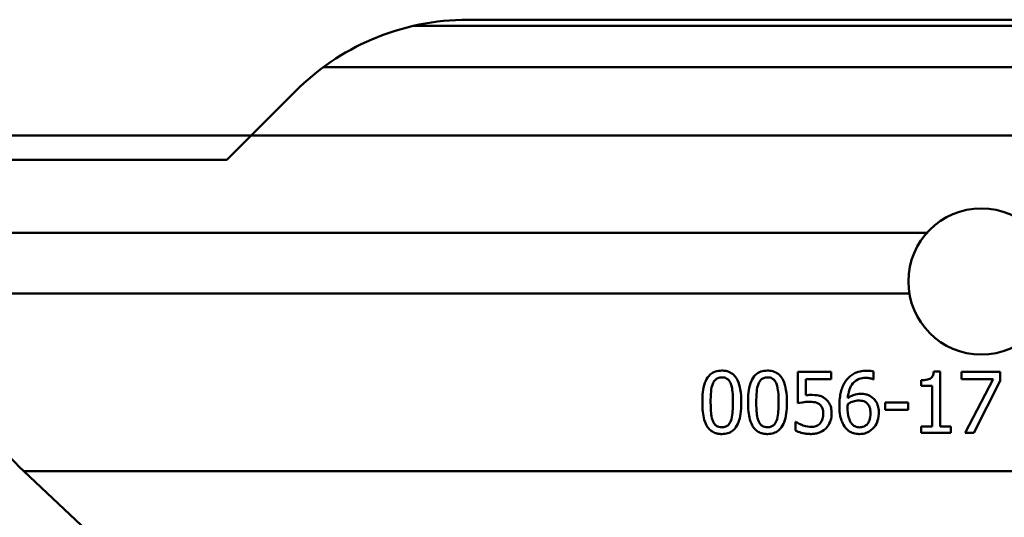
# Paper-space layout 'DS_2' of a CAD drawing. Units: millimetres. Extents: x 0 to 2100, y 0 to 2970.
# Drawn here: x 589 to 629, y 1514 to 1534 of the extents above; entities that cross this region are included whole.
import ezdxf

# ---------------------------------------------------------------- set-up
doc = ezdxf.new("R2010")
doc.units = ezdxf.units.MM
doc.header["$LTSCALE"] = 10
doc.layers.add('Visible Edges(ISO)', color=7, linetype='Continuous', lineweight=50)
doc.layers.add('Visible Tangent Edges(ISO)', color=7, linetype='Continuous', lineweight=50)

psp = doc.layouts.new('DS_2')

# ---------------------------------------------------------------- linework, layer by layer
at = {"layer": 'Visible Edges(ISO)'}
for p, q in [((659.332, 1533.96), (607.116, 1533.96)), ((598.224, 1529.21), (600.045, 1531.031)), ((570.224, 1529.21), (598.224, 1529.21)), ((597.224, 1528.21), (598.224, 1529.21)), ((668.224, 1529.21), (598.224, 1529.21)), ((597.224, 1528.21), (571.224, 1528.21)), ((620.684, 1519.498), (622.055, 1519.498)), ((620.684, 1519.498), (620.684, 1518.209)), ((621.006, 1518.537), (621.006, 1519.204)), ((622.055, 1519.204), (621.006, 1519.204)), ((622.055, 1519.204), (622.055, 1519.498)), ((623.793, 1519.188), (623.779, 1519.188)), ((623.793, 1519.188), (623.793, 1519.51)), ((625.75, 1519.157), (625.75, 1518.928)), ((626.267, 1519.506), (626.526, 1519.506)), ((626.526, 1517.253), (626.526, 1519.506)), ((627.414, 1519.498), (629, 1519.498)), ((627.414, 1519.498), (627.414, 1519.204)), ((628.704, 1519.204), (627.414, 1519.204)), ((628.704, 1519.204), (627.562, 1516.998)), ((629, 1519.123), (629, 1519.498)), ((626.204, 1518.928), (625.75, 1518.928)), ((626.204, 1518.928), (626.204, 1517.253)), ((627.918, 1516.998), (629, 1519.123)), ((624.276, 1518.244), (624.276, 1517.94)), ((624.276, 1518.244), (625.222, 1518.244)), ((625.222, 1517.94), (624.276, 1517.94)), ((625.222, 1517.94), (625.222, 1518.244)), ((620.58, 1517.441), (620.605, 1517.441)), ((620.58, 1517.441), (620.58, 1517.087)), ((625.75, 1517.253), (626.204, 1517.253)), ((625.75, 1517.253), (625.75, 1516.998)), ((626.526, 1517.253), (626.97, 1517.253)), ((626.97, 1516.998), (626.97, 1517.253)), ((626.97, 1516.998), (625.75, 1516.998)), ((627.918, 1516.998), (627.562, 1516.998)), ((610.474, 1495.129), (588.876, 1515.422))]:
    psp.add_line(p, q, dxfattribs=at)
psp.add_circle((628.224, 1523.21), 3, dxfattribs=at)
psp.add_arc((595.724, 1522.71), 10, 180, 226.7828, dxfattribs=at)
for points, knots in [([(607.116, 1533.96), (605.808, 1533.96), (604.432, 1533.69), (601.997, 1532.645), (600.922, 1531.906), (600.045, 1531.031)], [1.5584202, 1.5584202, 1.5584202, 1.5584202, 1.9895855, 1.9895855, 2.3916938, 2.3916938, 2.3916938, 2.3916938]), ([(617.56, 1519.548), (617.468, 1519.548), (617.378, 1519.537), (617.216, 1519.482), (617.145, 1519.442), (616.992, 1519.308), (616.935, 1519.211), (616.797, 1518.9), (616.769, 1518.609), (616.76, 1518.346), (616.759, 1518.296), (616.759, 1518.246)], [-0.1495035, -0.1495035, -0.1495035, -0.1495035, -0.131368, -0.131368, -0.1142894, -0.1142894, -0.0885905, -0.0885905, -0.0169406, -0.0169406, 0, 0, 0, 0]), ([(618.358, 1518.248), (618.358, 1518.419), (618.348, 1518.604), (618.294, 1518.905), (618.259, 1519.035), (618.159, 1519.242), (618.113, 1519.303), (618.023, 1519.4), (617.966, 1519.443), (617.823, 1519.514), (617.739, 1519.535), (617.623, 1519.547), (617.591, 1519.548), (617.56, 1519.548)], [-0.1337435, -0.1337435, -0.1337435, -0.1337435, -0.0999357, -0.0999357, -0.0763149, -0.0763149, -0.0585448, -0.0585448, -0.0366046, -0.0366046, -0.010089, -0.010089, 0, 0, 0, 0]), ([(619.436, 1519.548), (619.343, 1519.548), (619.252, 1519.536), (619.087, 1519.48), (619.016, 1519.438), (618.863, 1519.302), (618.808, 1519.204), (618.67, 1518.89), (618.645, 1518.595), (618.636, 1518.343), (618.635, 1518.294), (618.635, 1518.246)], [-0.1413089, -0.1413089, -0.1413089, -0.1413089, -0.1243525, -0.1243525, -0.1083779, -0.1083779, -0.0847168, -0.0847168, -0.016433, -0.016433, 0, 0, 0, 0]), ([(620.234, 1518.248), (620.234, 1518.415), (620.225, 1518.593), (620.173, 1518.893), (620.138, 1519.028), (620.036, 1519.242), (619.989, 1519.304), (619.898, 1519.401), (619.841, 1519.444), (619.697, 1519.515), (619.613, 1519.536), (619.498, 1519.547), (619.467, 1519.548), (619.436, 1519.548)], [-0.1310662, -0.1310662, -0.1310662, -0.1310662, -0.0994211, -0.0994211, -0.0758242, -0.0758242, -0.058089, -0.058089, -0.036076, -0.036076, -0.0097112, -0.0097112, 0, 0, 0, 0]), ([(623.51, 1519.544), (623.417, 1519.544), (623.326, 1519.536), (623.126, 1519.491), (623.048, 1519.456), (622.878, 1519.369), (622.777, 1519.286), (622.683, 1519.169), (622.673, 1519.155), (622.663, 1519.141)], [-0.08036763, -0.08036763, -0.08036763, -0.08036763, -0.06639482, -0.06639482, -0.04900653, -0.04900653, -0.0056673, -0.0056673, 0, 0, 0, 0]), ([(623.793, 1519.51), (623.713, 1519.537), (623.615, 1519.543), (623.522, 1519.544), (623.516, 1519.544), (623.51, 1519.544)], [-0.0284346, -0.0284346, -0.0284346, -0.0284346, -0.00189053, -0.00189053, 0, 0, 0, 0]), ([(617.187, 1519.007), (617.209, 1519.063), (617.239, 1519.117), (617.321, 1519.205), (617.362, 1519.227), (617.443, 1519.262), (617.501, 1519.271), (617.56, 1519.271)], [-0.03973969, -0.03973969, -0.03973969, -0.03973969, -0.02927787, -0.02927787, -0.01872238, -0.01872238, 0, 0, 0, 0]), ([(617.56, 1519.271), (617.595, 1519.271), (617.631, 1519.268), (617.697, 1519.252), (617.727, 1519.242), (617.773, 1519.216), (617.807, 1519.194), (617.88, 1519.111), (617.906, 1519.062), (617.926, 1519.011)], [-0.09094141, -0.09094141, -0.09094141, -0.09094141, -0.06015089, -0.06015089, -0.03330972, -0.03330972, -0.01670823, -0.01670823, 0, 0, 0, 0]), ([(619.063, 1519.007), (619.086, 1519.065), (619.117, 1519.12), (619.2, 1519.207), (619.24, 1519.229), (619.321, 1519.262), (619.378, 1519.271), (619.436, 1519.271)], [-0.03978156, -0.03978156, -0.03978156, -0.03978156, -0.02866644, -0.02866644, -0.01814617, -0.01814617, 0, 0, 0, 0]), ([(619.436, 1519.271), (619.47, 1519.271), (619.506, 1519.268), (619.571, 1519.253), (619.6, 1519.243), (619.646, 1519.218), (619.681, 1519.196), (619.755, 1519.112), (619.782, 1519.062), (619.802, 1519.011)], [-0.08987563, -0.08987563, -0.08987563, -0.08987563, -0.05996572, -0.05996572, -0.03373441, -0.03373441, -0.01698716, -0.01698716, 0, 0, 0, 0]), ([(622.663, 1519.141), (622.569, 1519.011), (622.505, 1518.865), (622.43, 1518.59), (622.396, 1518.413), (622.39, 1518.141), (622.389, 1518.119), (622.389, 1518.096)], [-0.1965508, -0.1965508, -0.1965508, -0.1965508, -0.0916092, -0.0916092, -0.0077263, -0.0077263, 0, 0, 0, 0]), ([(622.734, 1518.42), (622.744, 1518.537), (622.765, 1518.657), (622.837, 1518.862), (622.883, 1518.951), (622.991, 1519.079), (623.054, 1519.138), (623.22, 1519.222), (623.306, 1519.245), (623.42, 1519.254), (623.442, 1519.255), (623.465, 1519.255)], [-0.1697904, -0.1697904, -0.1697904, -0.1697904, -0.1137045, -0.1137045, -0.0664927, -0.0664927, -0.035298, -0.035298, -0.0069615, -0.0069615, 0, 0, 0, 0]), ([(623.465, 1519.255), (623.523, 1519.255), (623.581, 1519.249), (623.665, 1519.229), (623.723, 1519.214), (623.772, 1519.191), (623.776, 1519.19), (623.779, 1519.188)], [-0.0480632, -0.0480632, -0.0480632, -0.0480632, -0.0162087, -0.0162087, -0.00120054, -0.00120054, 0, 0, 0, 0]), ([(626.267, 1519.506), (626.262, 1519.448), (626.251, 1519.389), (626.211, 1519.308), (626.191, 1519.28), (626.151, 1519.244), (626.121, 1519.22), (625.988, 1519.172), (625.897, 1519.161), (625.787, 1519.158), (625.769, 1519.157), (625.75, 1519.157)], [-0.1512587, -0.1512587, -0.1512587, -0.1512587, -0.0907519, -0.0907519, -0.0550343, -0.0550343, -0.0335603, -0.0335603, -0.0055128, -0.0055128, 0, 0, 0, 0]), ([(617.1, 1518.246), (617.1, 1518.391), (617.104, 1518.538), (617.128, 1518.792), (617.148, 1518.909), (617.187, 1519.007)], [-0.0853358, -0.0853358, -0.0853358, -0.0853358, -0.03591867, -0.03591867, 0, 0, 0, 0]), ([(617.926, 1519.011), (617.975, 1518.889), (617.991, 1518.754), (618.013, 1518.547), (618.017, 1518.392), (618.017, 1518.248)], [-0.06860535, -0.06860535, -0.06860535, -0.06860535, -0.04872839, -0.04872839, 0, 0, 0, 0]), ([(618.976, 1518.246), (618.976, 1518.391), (618.98, 1518.538), (619.004, 1518.792), (619.024, 1518.908), (619.063, 1519.007)], [-0.08488699, -0.08488699, -0.08488699, -0.08488699, -0.03566, -0.03566, 0, 0, 0, 0]), ([(619.802, 1519.011), (619.851, 1518.889), (619.867, 1518.754), (619.889, 1518.547), (619.893, 1518.392), (619.893, 1518.248)], [-0.06853189, -0.06853189, -0.06853189, -0.06853189, -0.04866369, -0.04866369, 0, 0, 0, 0]), ([(621.233, 1518.552), (621.189, 1518.552), (621.114, 1518.551), (621.015, 1518.539), (621.01, 1518.538), (621.006, 1518.537)], [-0.03166601, -0.03166601, -0.03166601, -0.03166601, -0.00141849, -0.00141849, 0, 0, 0, 0]), ([(621.812, 1518.396), (621.775, 1518.424), (621.736, 1518.449), (621.655, 1518.49), (621.615, 1518.505), (621.524, 1518.529), (621.432, 1518.548), (621.26, 1518.551), (621.246, 1518.552), (621.233, 1518.552)], [-0.1407173, -0.1407173, -0.1407173, -0.1407173, -0.0957162, -0.0957162, -0.0530945, -0.0530945, -0.0042993, -0.0042993, 0, 0, 0, 0]), ([(622.069, 1517.792), (622.069, 1517.869), (622.064, 1517.952), (622.033, 1518.087), (622.013, 1518.147), (621.94, 1518.272), (621.895, 1518.327), (621.83, 1518.382), (621.821, 1518.389), (621.812, 1518.396)], [-0.08120468, -0.08120468, -0.08120468, -0.08120468, -0.04891467, -0.04891467, -0.02567372, -0.02567372, -0.00336101, -0.00336101, 0, 0, 0, 0]), ([(623.254, 1518.594), (623.163, 1518.594), (623.076, 1518.581), (622.947, 1518.538), (622.863, 1518.506), (622.751, 1518.432), (622.742, 1518.426), (622.734, 1518.42)], [-0.1196009, -0.1196009, -0.1196009, -0.1196009, -0.0443229, -0.0443229, -0.0034267, -0.0034267, 0, 0, 0, 0]), ([(623.739, 1518.446), (623.674, 1518.495), (623.6, 1518.538), (623.483, 1518.573), (623.407, 1518.591), (623.275, 1518.594), (623.265, 1518.594), (623.254, 1518.594)], [-0.1153577, -0.1153577, -0.1153577, -0.1153577, -0.0404935, -0.0404935, -0.0031823, -0.0031823, 0, 0, 0, 0]), ([(624.01, 1517.808), (624.01, 1517.888), (624.003, 1517.971), (623.972, 1518.109), (623.95, 1518.181), (623.873, 1518.317), (623.826, 1518.374), (623.758, 1518.431), (623.748, 1518.439), (623.739, 1518.446)], [-0.0901709, -0.0901709, -0.0901709, -0.0901709, -0.05326268, -0.05326268, -0.02688138, -0.02688138, -0.00369297, -0.00369297, 0, 0, 0, 0]), ([(616.759, 1518.246), (616.759, 1517.967), (616.785, 1517.728), (616.881, 1517.391), (616.929, 1517.303), (616.998, 1517.194), (617.041, 1517.143), (617.143, 1517.056), (617.199, 1517.023), (617.306, 1516.98), (617.353, 1516.967), (617.426, 1516.954), (617.452, 1516.95), (617.491, 1516.947), (617.505, 1516.946), (617.532, 1516.945), (617.546, 1516.945), (617.56, 1516.945)], [-0.1202343, -0.1202343, -0.1202343, -0.1202343, -0.0926923, -0.0926923, -0.0723959, -0.0723959, -0.0513838, -0.0513838, -0.0316006, -0.0316006, -0.0166985, -0.0166985, -0.0086258, -0.0086258, -0.0043735, -0.0043735, 0, 0, 0, 0]), ([(617.185, 1517.492), (617.134, 1517.624), (617.121, 1517.752), (617.105, 1517.927), (617.1, 1518.073), (617.1, 1518.246)], [-0.08435475, -0.08435475, -0.08435475, -0.08435475, -0.05829178, -0.05829178, 0, 0, 0, 0]), ([(617.56, 1516.945), (617.647, 1516.945), (617.73, 1516.956), (617.884, 1517.004), (617.95, 1517.039), (618.114, 1517.168), (618.176, 1517.274), (618.299, 1517.543), (618.345, 1517.795), (618.357, 1518.15), (618.358, 1518.199), (618.358, 1518.248)], [-0.2204579, -0.2204579, -0.2204579, -0.2204579, -0.1940181, -0.1940181, -0.1681019, -0.1681019, -0.1213853, -0.1213853, -0.0165568, -0.0165568, 0, 0, 0, 0]), ([(618.017, 1518.248), (618.017, 1518.017), (618.005, 1517.87), (617.986, 1517.693), (617.966, 1517.581), (617.928, 1517.486)], [-0.06227843, -0.06227843, -0.06227843, -0.06227843, -0.03764255, -0.03764255, 0, 0, 0, 0]), ([(618.635, 1518.246), (618.635, 1517.972), (618.66, 1517.738), (618.75, 1517.412), (618.795, 1517.319), (618.873, 1517.195), (618.917, 1517.142), (619.022, 1517.054), (619.078, 1517.021), (619.186, 1516.978), (619.232, 1516.966), (619.305, 1516.953), (619.33, 1516.95), (619.369, 1516.947), (619.382, 1516.946), (619.409, 1516.945), (619.422, 1516.945), (619.436, 1516.945)], [-0.1340862, -0.1340862, -0.1340862, -0.1340862, -0.0979648, -0.0979648, -0.0725486, -0.0725486, -0.0509157, -0.0509157, -0.0308118, -0.0308118, -0.016223, -0.016223, -0.0083637, -0.0083637, -0.0042351, -0.0042351, 0, 0, 0, 0]), ([(619.061, 1517.492), (619.01, 1517.624), (618.997, 1517.752), (618.981, 1517.927), (618.976, 1518.073), (618.976, 1518.246)], [-0.08414256, -0.08414256, -0.08414256, -0.08414256, -0.05813947, -0.05813947, 0, 0, 0, 0]), ([(619.436, 1516.945), (619.524, 1516.945), (619.608, 1516.956), (619.764, 1517.006), (619.832, 1517.042), (619.992, 1517.172), (620.053, 1517.276), (620.176, 1517.545), (620.221, 1517.798), (620.233, 1518.152), (620.234, 1518.2), (620.234, 1518.248)], [-0.2200359, -0.2200359, -0.2200359, -0.2200359, -0.1930811, -0.1930811, -0.1666977, -0.1666977, -0.1207382, -0.1207382, -0.0161255, -0.0161255, 0, 0, 0, 0]), ([(619.893, 1518.248), (619.893, 1518.017), (619.881, 1517.869), (619.862, 1517.694), (619.842, 1517.581), (619.804, 1517.486)], [-0.06162335, -0.06162335, -0.06162335, -0.06162335, -0.0372808, -0.0372808, 0, 0, 0, 0]), ([(620.684, 1518.209), (620.767, 1518.228), (620.952, 1518.266), (621.158, 1518.27), (621.168, 1518.27), (621.178, 1518.27)], [-0.06403108, -0.06403108, -0.06403108, -0.06403108, -0.00309698, -0.00309698, 0, 0, 0, 0]), ([(621.178, 1518.27), (621.284, 1518.27), (621.384, 1518.256), (621.501, 1518.214), (621.538, 1518.194), (621.577, 1518.163), (621.582, 1518.159), (621.587, 1518.154)], [-0.03945029, -0.03945029, -0.03945029, -0.03945029, -0.01485072, -0.01485072, -0.00205578, -0.00205578, 0, 0, 0, 0]), ([(621.587, 1518.154), (621.609, 1518.136), (621.628, 1518.116), (621.663, 1518.071), (621.677, 1518.047), (621.703, 1517.989), (621.725, 1517.929), (621.729, 1517.812), (621.729, 1517.803), (621.729, 1517.794)], [-0.09745636, -0.09745636, -0.09745636, -0.09745636, -0.06948224, -0.06948224, -0.04026889, -0.04026889, -0.00315801, -0.00315801, 0, 0, 0, 0]), ([(622.389, 1518.096), (622.389, 1517.769), (622.443, 1517.572), (622.532, 1517.356), (622.578, 1517.272), (622.648, 1517.19), (622.656, 1517.181), (622.665, 1517.172)], [-0.08186202, -0.08186202, -0.08186202, -0.08186202, -0.03429562, -0.03429562, -0.00397755, -0.00397755, 0, 0, 0, 0]), ([(622.728, 1518.021), (622.728, 1518.068), (622.729, 1518.101), (622.731, 1518.131), (622.732, 1518.155), (622.734, 1518.179)], [-0.01036555, -0.01036555, -0.01036555, -0.01036555, -0.0080249, -0.0080249, 0, 0, 0, 0]), ([(622.906, 1517.36), (622.877, 1517.391), (622.854, 1517.427), (622.807, 1517.517), (622.788, 1517.573), (622.736, 1517.737), (622.728, 1517.901), (622.728, 1518.021)], [-0.05500551, -0.05500551, -0.05500551, -0.05500551, -0.04931999, -0.04931999, -0.040573, -0.040573, 0, 0, 0, 0]), ([(622.734, 1518.179), (622.828, 1518.237), (622.903, 1518.266), (623.024, 1518.304), (623.1, 1518.317), (623.179, 1518.317)], [-0.04055549, -0.04055549, -0.04055549, -0.04055549, -0.024369, -0.024369, 0, 0, 0, 0]), ([(623.179, 1518.317), (623.238, 1518.317), (623.323, 1518.311), (623.43, 1518.275), (623.467, 1518.255), (623.5, 1518.229)], [-0.03402682, -0.03402682, -0.03402682, -0.03402682, -0.01266607, -0.01266607, 0, 0, 0, 0]), ([(623.5, 1518.229), (623.529, 1518.205), (623.555, 1518.178), (623.603, 1518.113), (623.619, 1518.079), (623.66, 1517.973), (623.67, 1517.882), (623.67, 1517.794)], [-0.04903985, -0.04903985, -0.04903985, -0.04903985, -0.04054439, -0.04054439, -0.03033021, -0.03033021, 0, 0, 0, 0]), ([(621.729, 1517.794), (621.729, 1517.718), (621.721, 1517.641), (621.683, 1517.515), (621.656, 1517.456), (621.61, 1517.397), (621.606, 1517.392), (621.601, 1517.387)], [-0.05753137, -0.05753137, -0.05753137, -0.05753137, -0.02691835, -0.02691835, -0.00239148, -0.00239148, 0, 0, 0, 0]), ([(621.848, 1517.19), (621.917, 1517.264), (621.968, 1517.348), (622.033, 1517.511), (622.064, 1517.614), (622.069, 1517.767), (622.069, 1517.779), (622.069, 1517.792)], [-0.1185742, -0.1185742, -0.1185742, -0.1185742, -0.0530359, -0.0530359, -0.0043184, -0.0043184, 0, 0, 0, 0]), ([(623.67, 1517.794), (623.67, 1517.691), (623.658, 1517.585), (623.604, 1517.448), (623.573, 1517.385), (623.475, 1517.294), (623.433, 1517.266), (623.332, 1517.227), (623.276, 1517.218), (623.218, 1517.218)], [-0.1236294, -0.1236294, -0.1236294, -0.1236294, -0.0645138, -0.0645138, -0.0353625, -0.0353625, -0.0179505, -0.0179505, 0, 0, 0, 0]), ([(623.775, 1517.18), (623.848, 1517.254), (623.901, 1517.341), (623.968, 1517.504), (624.004, 1517.614), (624.01, 1517.782), (624.01, 1517.795), (624.01, 1517.808)], [-0.1320212, -0.1320212, -0.1320212, -0.1320212, -0.0580274, -0.0580274, -0.0045218, -0.0045218, 0, 0, 0, 0]), ([(617.56, 1517.223), (617.52, 1517.223), (617.478, 1517.226), (617.407, 1517.245), (617.377, 1517.257), (617.314, 1517.296), (617.287, 1517.323), (617.23, 1517.391), (617.204, 1517.442), (617.185, 1517.492)], [-0.0449183, -0.0449183, -0.0449183, -0.0449183, -0.03504273, -0.03504273, -0.02746931, -0.02746931, -0.01781499, -0.01781499, 0, 0, 0, 0]), ([(617.928, 1517.486), (617.906, 1517.428), (617.875, 1517.373), (617.792, 1517.286), (617.751, 1517.264), (617.671, 1517.231), (617.617, 1517.223), (617.56, 1517.223)], [-0.04249697, -0.04249697, -0.04249697, -0.04249697, -0.03006597, -0.03006597, -0.01832726, -0.01832726, 0, 0, 0, 0]), ([(619.436, 1517.223), (619.398, 1517.223), (619.359, 1517.226), (619.288, 1517.243), (619.258, 1517.255), (619.193, 1517.294), (619.166, 1517.32), (619.107, 1517.389), (619.08, 1517.441), (619.061, 1517.492)], [-0.04579226, -0.04579226, -0.04579226, -0.04579226, -0.03625444, -0.03625444, -0.02825438, -0.02825438, -0.01821521, -0.01821521, 0, 0, 0, 0]), ([(619.804, 1517.486), (619.781, 1517.426), (619.749, 1517.369), (619.665, 1517.284), (619.626, 1517.263), (619.545, 1517.231), (619.492, 1517.223), (619.436, 1517.223)], [-0.04334457, -0.04334457, -0.04334457, -0.04334457, -0.02949313, -0.02949313, -0.01763216, -0.01763216, 0, 0, 0, 0]), ([(620.874, 1517.308), (620.736, 1517.359), (620.651, 1517.409), (620.61, 1517.437), (620.607, 1517.439), (620.605, 1517.441)], [-0.01501657, -0.01501657, -0.01501657, -0.01501657, -0.0010348, -0.0010348, 0, 0, 0, 0]), ([(621.241, 1517.235), (621.145, 1517.235), (621.054, 1517.247), (620.887, 1517.303), (620.881, 1517.305), (620.874, 1517.308)], [-0.05285173, -0.05285173, -0.05285173, -0.05285173, -0.00213454, -0.00213454, 0, 0, 0, 0]), ([(621.235, 1516.945), (621.295, 1516.945), (621.354, 1516.95), (621.467, 1516.97), (621.52, 1516.984), (621.635, 1517.03), (621.734, 1517.077), (621.834, 1517.175), (621.841, 1517.183), (621.848, 1517.19)], [-0.1235214, -0.1235214, -0.1235214, -0.1235214, -0.0863201, -0.0863201, -0.0500962, -0.0500962, -0.0037271, -0.0037271, 0, 0, 0, 0]), ([(621.601, 1517.387), (621.58, 1517.363), (621.557, 1517.341), (621.505, 1517.303), (621.477, 1517.288), (621.415, 1517.262), (621.35, 1517.238), (621.254, 1517.235), (621.248, 1517.235), (621.241, 1517.235)], [-0.08307891, -0.08307891, -0.08307891, -0.08307891, -0.05585948, -0.05585948, -0.02993042, -0.02993042, -0.00213167, -0.00213167, 0, 0, 0, 0]), ([(622.665, 1517.172), (622.706, 1517.128), (622.753, 1517.088), (622.842, 1517.032), (622.897, 1517.002), (623.011, 1516.968), (623.05, 1516.959), (623.11, 1516.951), (623.131, 1516.949), (623.162, 1516.946), (623.173, 1516.946), (623.189, 1516.945), (623.194, 1516.945), (623.205, 1516.945), (623.211, 1516.945), (623.216, 1516.945)], [-0.08374159, -0.08374159, -0.08374159, -0.08374159, -0.04860885, -0.04860885, -0.02498248, -0.02498248, -0.01287769, -0.01287769, -0.00656077, -0.00656077, -0.00331037, -0.00331037, -0.00165583, -0.00165583, 0, 0, 0, 0]), ([(623.218, 1517.218), (623.185, 1517.218), (623.151, 1517.222), (623.064, 1517.242), (623.029, 1517.261), (622.975, 1517.292), (622.937, 1517.325), (622.906, 1517.36)], [-0.02108281, -0.02108281, -0.02108281, -0.02108281, -0.01868868, -0.01868868, -0.01483813, -0.01483813, 0, 0, 0, 0]), ([(623.216, 1516.945), (623.315, 1516.945), (623.409, 1516.961), (623.572, 1517.022), (623.663, 1517.071), (623.76, 1517.165), (623.768, 1517.172), (623.775, 1517.18)], [-0.09814844, -0.09814844, -0.09814844, -0.09814844, -0.04775274, -0.04775274, -0.00370454, -0.00370454, 0, 0, 0, 0]), ([(620.58, 1517.087), (620.618, 1517.068), (620.657, 1517.052), (620.779, 1517.008), (620.871, 1516.985), (621.002, 1516.961), (621.048, 1516.955), (621.118, 1516.949), (621.141, 1516.948), (621.176, 1516.946), (621.188, 1516.946), (621.205, 1516.945), (621.211, 1516.945), (621.223, 1516.945), (621.229, 1516.945), (621.235, 1516.945)], [-0.06747293, -0.06747293, -0.06747293, -0.06747293, -0.05488599, -0.05488599, -0.02864417, -0.02864417, -0.01441214, -0.01441214, -0.00723758, -0.00723758, -0.00362447, -0.00362447, -0.00180639, -0.00180639, 0, 0, 0, 0])]:
    psp.add_open_spline(points, degree=3, knots=knots, dxfattribs=at)
at = {"layer": 'Visible Tangent Edges(ISO)'}
for p, q in [((661.554, 1533.71), (604.894, 1533.71)), ((665.265, 1532.01), (601.184, 1532.01)), ((625.988, 1525.21), (585.724, 1525.21)), ((625.266, 1522.71), (585.724, 1522.71)), ((677.572, 1515.422), (588.876, 1515.422))]:
    psp.add_line(p, q, dxfattribs=at)

doc.saveas('drawing.dxf')
